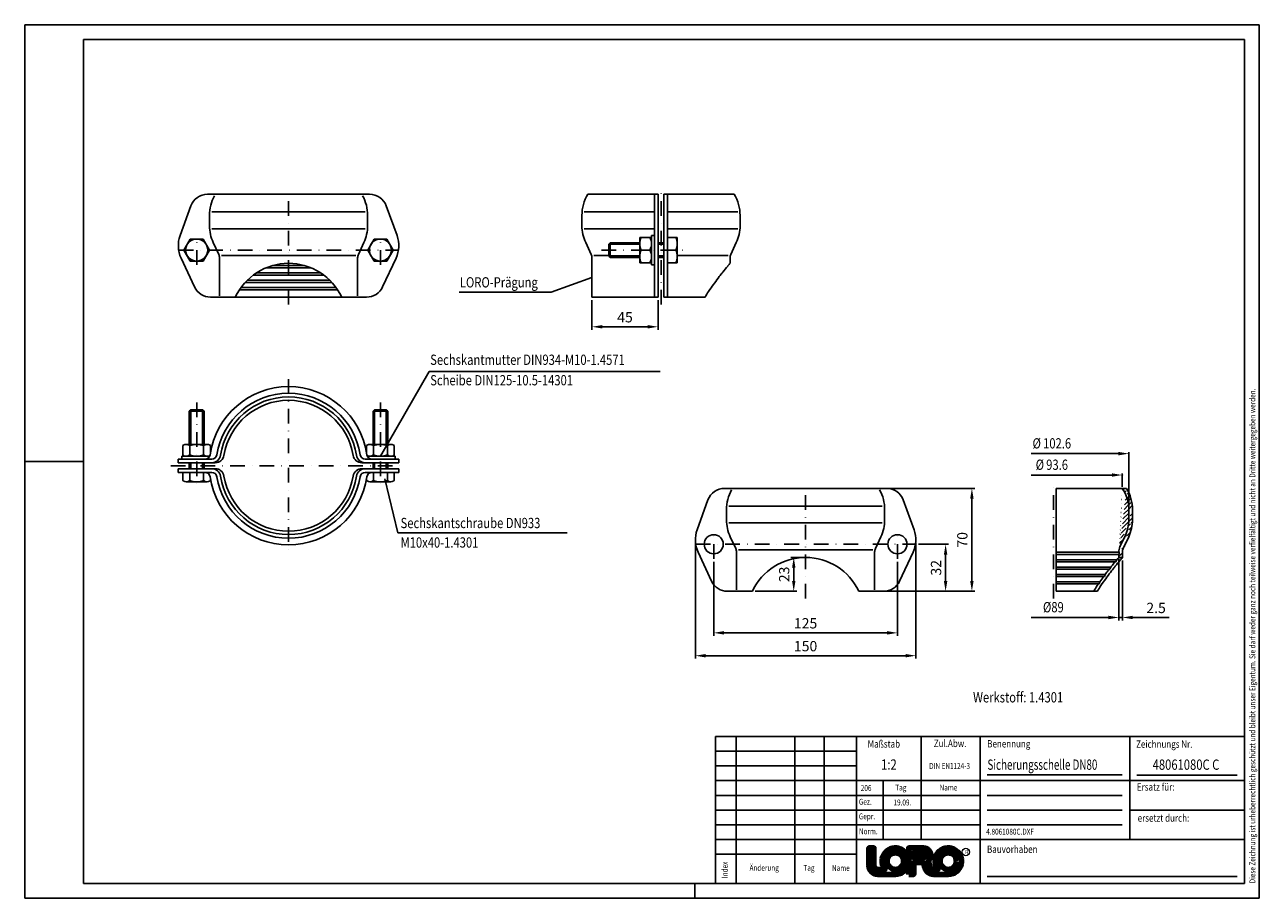
# Model space of a CAD drawing. Extents: x 0 to 840, y 0 to 594.
import ezdxf
from ezdxf.enums import TextEntityAlignment as Align

# ---------------------------------------------------------------- set-up
doc = ezdxf.new("R2010")
doc.units = 0
doc.header["$LTSCALE"] = 20
doc.header["$MEASUREMENT"] = 0
doc.linetypes.add('STRICHPUNKT', pattern=[1, 0.5, -0.25, 0, -0.25])
for name, color, linetype in [('BEM', 7, 'Continuous'), ('HILF', 2, 'Continuous'), ('MITTEL', 2, 'STRICHPUNKT'), ('SCHRAFF', 7, 'Continuous'), ('STEMPEL', 3, 'Continuous'), ('TEXT', 7, 'Continuous'), ('VOLL', 1, 'Continuous')]:
    doc.layers.add(name, color=color, linetype=linetype)
doc.styles.add('GREEKS', font='SIMPLEX.shx', dxfattribs={"width": 0.8})
doc.styles.get("Standard").update_dxf_attribs({"font": 'simplex.shx', "width": 0.8})
doc.dimstyles.get("Standard").update_dxf_attribs({"dimtxt": 0.18, "dimasz": 0.18, "dimexe": 0.18, "dimexo": 0.0625, "dimgap": 0.09, "dimtad": 0, "dimtih": 1, "dimtoh": 1, "dimdec": 4, "dimzin": 0, "dimdsep": 46, "dimtxsty": 'STANDARD', "dimcen": 0.09, "dimadec": 0, "dimazin": 0, "dimtfac": 1, "dimtdec": 4, "dimtofl": 0, "dimtmove": 0, "dimatfit": 3, "dimfxl": 1, "dimtolj": 1, "dimtzin": 0, "dimarcsym": 0})

# ---------------------------------------------------------------- blocks, each defined once
blk = doc.blocks.new('*D4')
at = {"layer": 'BEM', "color": 0, "lineweight": -2, "transparency": 16777216}
for p, q in [((456.3, 241.74), (456.3, 162.95)), ((606.3, 241.74), (606.3, 162.95)), ((463.3, 164.95), (599.3, 164.95))]:
    blk.add_line(p, q, dxfattribs=at)
at = {"layer": 'BEM', "color": 0, "transparency": 16777216}
for points in [[(463.3, 166.11), (463.3, 163.78), (456.3, 164.95)], [(599.3, 166.11), (599.3, 163.78), (606.3, 164.95)]]:
    blk.add_solid(points, dxfattribs=at)
at = {"layer": 'BEM', "color": 1, "transparency": 16777216, "insert": (531.3, 171.45), "char_height": 7, "attachment_point": 5, "style": 'GREEKS'}
blk.add_mtext('\\A1;150', dxfattribs=at)
blk = doc.blocks.new('*D5')
at = {"layer": 'BEM', "color": 0, "lineweight": -2, "transparency": 16777216}
for p, q in [((468.8, 228.74), (468.8, 178.49)), ((593.8, 228.74), (593.8, 178.49)), ((475.8, 180.49), (586.8, 180.49))]:
    blk.add_line(p, q, dxfattribs=at)
at = {"layer": 'BEM', "color": 0, "transparency": 16777216}
for points in [[(475.8, 181.66), (475.8, 179.33), (468.8, 180.49)], [(586.8, 181.66), (586.8, 179.33), (593.8, 180.49)]]:
    blk.add_solid(points, dxfattribs=at)
at = {"layer": 'BEM', "color": 1, "transparency": 16777216, "insert": (531.3, 186.99), "char_height": 7, "attachment_point": 5, "style": 'GREEKS'}
blk.add_mtext('\\A1;125', dxfattribs=at)
blk = doc.blocks.new('*D6')
at = {"layer": 'BEM', "color": 0, "lineweight": -2, "transparency": 16777216}
for p, q in [((529.3, 231.74), (521.24, 231.74)), ((523.24, 215.74), (523.24, 224.74)), ((497.09, 208.74), (525.24, 208.74))]:
    blk.add_line(p, q, dxfattribs=at)
at = {"layer": 'BEM', "color": 0, "transparency": 16777216}
for points in [[(522.08, 224.74), (524.41, 224.74), (523.24, 231.74)], [(522.08, 215.74), (524.41, 215.74), (523.24, 208.74)]]:
    blk.add_solid(points, dxfattribs=at)
at = {"layer": 'BEM', "color": 1, "transparency": 16777216, "insert": (516.74, 220.24), "char_height": 7, "attachment_point": 5, "rotation": 90, "style": 'GREEKS'}
blk.add_mtext('\\A1;23', dxfattribs=at)
blk = doc.blocks.new('*D7')
at = {"layer": 'BEM', "color": 0, "lineweight": -2, "transparency": 16777216}
for p, q in [((588.44, 278.74), (646.45, 278.74)), ((644.45, 215.74), (644.45, 271.74)), ((586.4, 208.74), (646.45, 208.74))]:
    blk.add_line(p, q, dxfattribs=at)
at = {"layer": 'BEM', "color": 0, "transparency": 16777216}
for points in [[(643.28, 271.74), (645.61, 271.74), (644.45, 278.74)], [(643.28, 215.74), (645.61, 215.74), (644.45, 208.74)]]:
    blk.add_solid(points, dxfattribs=at)
at = {"layer": 'BEM', "color": 1, "transparency": 16777216, "insert": (637.95, 243.74), "char_height": 7, "attachment_point": 5, "rotation": 90, "style": 'GREEKS'}
blk.add_mtext('\\A1;70', dxfattribs=at)
blk = doc.blocks.new('*D8')
at = {"layer": 'BEM', "color": 0, "lineweight": -2, "transparency": 16777216}
for p, q in [((608.07, 240.74), (628.57, 240.74)), ((626.57, 215.74), (626.57, 233.74)), ((586.4, 208.74), (628.57, 208.74))]:
    blk.add_line(p, q, dxfattribs=at)
at = {"layer": 'BEM', "color": 0, "transparency": 16777216}
for points in [[(625.4, 233.74), (627.73, 233.74), (626.57, 240.74)], [(625.4, 215.74), (627.73, 215.74), (626.57, 208.74)]]:
    blk.add_solid(points, dxfattribs=at)
at = {"layer": 'BEM', "color": 1, "transparency": 16777216, "insert": (620.07, 224.74), "char_height": 7, "attachment_point": 5, "rotation": 90, "style": 'GREEKS'}
blk.add_mtext('\\A1;32', dxfattribs=at)
blk = doc.blocks.new('*D9')
at = {"layer": 'BEM', "color": 0, "lineweight": -2, "transparency": 16777216}
for p, q in [((744.39, 229.74), (744.39, 188.93)), ((746.89, 229.74), (746.89, 188.93)), ((737.39, 190.93), (730.39, 190.93)), ((744.39, 190.93), (746.89, 190.93)), ((753.89, 190.93), (778.63, 190.93))]:
    blk.add_line(p, q, dxfattribs=at)
at = {"layer": 'BEM', "color": 0, "transparency": 16777216}
for points in [[(737.39, 192.1), (737.39, 189.77), (744.39, 190.93)], [(753.89, 192.1), (753.89, 189.77), (746.89, 190.93)]]:
    blk.add_solid(points, dxfattribs=at)
at = {"layer": 'BEM', "color": 1, "transparency": 16777216, "insert": (769.76, 197.43), "char_height": 7, "attachment_point": 5, "style": 'GREEKS'}
blk.add_mtext('\\A1;2.5', dxfattribs=at)
blk = doc.blocks.new('*D10')
at = {"layer": 'BEM', "color": 0, "lineweight": -2, "transparency": 16777216}
for p, q in [((385.93, 406.75), (385.93, 386.6)), ((430.93, 406.75), (430.93, 386.6)), ((392.93, 388.6), (423.93, 388.6))]:
    blk.add_line(p, q, dxfattribs=at)
at = {"layer": 'BEM', "color": 0, "transparency": 16777216}
for points in [[(392.93, 389.77), (392.93, 387.44), (385.93, 388.6)], [(423.93, 389.77), (423.93, 387.44), (430.93, 388.6)]]:
    blk.add_solid(points, dxfattribs=at)
at = {"layer": 'BEM', "color": 1, "transparency": 16777216, "insert": (408.43, 395.1), "char_height": 7, "attachment_point": 5}
blk.add_mtext('\\A1;45', dxfattribs=at)

msp = doc.modelspace()

# ---------------------------------------------------------------- hatches: boundary and pattern name
at = {"layer": 'SCHRAFF'}
h = msp.add_hatch(dxfattribs=at)
h.set_pattern_fill('_USER', color=256, scale=2, angle=45, style=0, pattern_type=0)
h.set_pattern_definition([(45, (0, 0), (-1.4142136, 1.4142136), [])])
edge = h.paths.add_edge_path()
edge.add_line((746.893, 231.738), (744.393, 231.738))
edge.add_line((746.693, 278.738), (749.673, 278.738))
edge.add_line((744.393, 233.738), (744.795, 233.738))
edge.add_line((744.393, 235.238), (744.795, 233.738))
edge.add_line((744.393, 235.485), (744.393, 235.238))
edge.add_line((744.393, 233.738), (744.393, 231.738))
edge.add_line((753.693, 257.339), (753.693, 264.434))
edge.add_line((751.193, 257.339), (751.193, 264.434))
edge.add_arc((725.993, 264.366), 27.7, 359.843514, 391.254702)
edge.add_arc((725.993, 264.366), 25.2, 359.843514, 394.772249)
edge.add_line((745.142, 238.866), (748.869, 246.858))
edge.add_arc((752.393, 235.485), 5.5, 155, 180)
edge.add_line((747.408, 237.809), (751.135, 245.802))
edge.add_arc((752.393, 235.485), 8, 155, 180)
edge.add_line((746.893, 231.738), (746.893, 235.485))
edge.add_arc((726.393, 257.339), 27.3, 335, 360)
edge.add_arc((726.393, 257.339), 24.8, 335, 360)

# ---------------------------------------------------------------- linework, layer by layer
at = {"layer": 'BEM'}
for p, q in [((751.193, 265.297), (751.193, 303.342)), ((684.876, 302.342), (744.193, 302.342)), ((684.876, 287.81), (739.693, 287.81)), ((746.693, 279.738), (746.693, 288.81)), ((744.393, 230.738), (744.393, 189.933)), ((684.876, 190.933), (737.393, 190.933)), ((456, 0), (456, 10))]:
    msp.add_line(p, q, dxfattribs=at)
for p in [(751.193, 302.342), (746.693, 287.81), (744.393, 190.933)]:
    msp.add_point(p, dxfattribs=at)
for points in [[(744.193, 303.509), (744.193, 301.175), (751.193, 302.342)], [(739.693, 288.977), (739.693, 286.644), (746.693, 287.81)], [(737.393, 192.1), (737.393, 189.767), (744.393, 190.933)]]:
    msp.add_solid(points, dxfattribs=at)
at = {"layer": 'HILF'}
for p, q in [((840, 594), (0, 594)), ((0, 0), (0, 594)), ((840, 0), (840, 594)), ((125.716, 457.349), (125.716, 464.445)), ((127.318, 466.686), (231.714, 466.686)), ((233.316, 457.349), (233.316, 464.445)), ((380.737, 466.686), (428.435, 466.686)), ((437.435, 466.686), (485.133, 466.686)), ((127.297, 455.313), (231.736, 455.313)), ((380.715, 455.313), (428.435, 455.313)), ((437.435, 455.313), (485.154, 455.313)), ((133.842, 437.048), (225.191, 437.048)), ((387.26, 437.048), (397.435, 437.048)), ((397.435, 444.749), (418.435, 444.749)), ((430.935, 444.749), (434.935, 444.749)), ((443.935, 437.048), (478.609, 437.048)), ((132.516, 409.749), (132.516, 435.495)), ((226.516, 409.749), (226.516, 435.495)), ((397.435, 436.749), (418.435, 436.749)), ((430.935, 436.749), (434.935, 436.749)), ((113.016, 332.116), (113.016, 308.616)), ((121.016, 332.116), (121.016, 308.616)), ((238.016, 332.116), (238.016, 308.616)), ((246.016, 332.116), (246.016, 308.616)), ((0, 297), (40, 297)), ((113.016, 296.116), (113.016, 292.116)), ((121.016, 296.116), (121.016, 292.116)), ((238.016, 296.116), (238.016, 292.116)), ((246.016, 296.116), (246.016, 292.116)), ((477.496, 257.339), (477.496, 264.434)), ((479.098, 266.676), (583.494, 266.676)), ((585.096, 257.339), (585.096, 264.434)), ((479.077, 255.303), (583.516, 255.303)), ((484.296, 209.738), (484.296, 235.485)), ((485.622, 237.038), (576.97, 237.038)), ((578.296, 209.738), (578.296, 235.485)), ((470, 100), (566, 100)), ((470, 90), (566, 90)), ((654.774, 84.038), (746.63, 84.038)), ((470, 80), (566, 80)), ((756.724, 83.78), (824.859, 83.78)), ((470, 70), (566, 70)), ((566, 70), (650, 70)), ((654.774, 70), (746.63, 70)), ((470, 60), (566, 60)), ((566, 60), (650, 60)), ((654.774, 60), (746.63, 60)), ((470, 50), (566, 50)), ((566, 50), (650, 50)), ((654.774, 50), (746.63, 50)), ((470, 40), (566, 40)), ((654.774, 14.894), (824.859, 14.894)), ((0, 0), (840, 0))]:
    msp.add_line(p, q, dxfattribs=at)
at = {"layer": 'HILF', "linetype": 'Continuous'}
for p, q in [((132.001, 437.82), (128.274, 445.812)), ((227.032, 437.82), (230.759, 445.812)), ((483.781, 237.809), (480.054, 245.802)), ((578.811, 237.809), (582.538, 245.802))]:
    msp.add_line(p, q, dxfattribs=at)
at = {"layer": 'HILF'}
for centre, radius, start, end in [((153.416, 464.377), 27.7, 151.13533, 180.156486), ((205.616, 464.377), 27.7, 359.843514, 28.86467), ((127.016, 435.495), 5.5, 0, 25), ((232.016, 435.495), 5.5, 155, 180), ((505.196, 264.366), 27.7, 151.13533, 180.156486), ((557.396, 264.366), 27.7, 359.843514, 28.86467), ((478.796, 235.485), 5.5, 0, 25), ((583.796, 235.485), 5.5, 155, 180)]:
    msp.add_arc(centre, radius, start, end, dxfattribs=at)
at = {"layer": 'HILF', "linetype": 'Continuous'}
for centre, start, end in [((153.016, 457.349), 180, 205), ((206.016, 457.349), 335, 0), ((504.796, 257.339), 180, 205), ((557.796, 257.339), 335, 0)]:
    msp.add_arc(centre, 27.3, start, end, dxfattribs=at)
at = {"layer": 'MITTEL', "linetype": 'STRICHPUNKT'}
for p, q in [((179.516, 403.749), (179.516, 483.749)), ((432.935, 403.749), (432.935, 483.749)), ((117.016, 430.749), (117.016, 450.749)), ((242.016, 430.749), (242.016, 450.749)), ((531.296, 203.738), (531.296, 283.738)), ((699.893, 203.738), (699.893, 283.738)), ((468.796, 230.738), (468.796, 250.738)), ((593.796, 230.738), (593.796, 250.738))]:
    msp.add_line(p, q, dxfattribs=at)
at = {"layer": 'MITTEL'}
for p, q in [((104.743, 440.749), (254.29, 440.749)), ((392.435, 440.749), (448.935, 440.749)), ((179.516, 352.916), (179.516, 235.316)), ((117.016, 337.116), (117.016, 278.116)), ((242.016, 337.116), (242.016, 278.116)), ((99.516, 294.116), (259.516, 294.116)), ((456.522, 240.738), (606.07, 240.738))]:
    msp.add_line(p, q, dxfattribs=at)
at = {"layer": 'STEMPEL'}
for p, q in [((830, 584), (40, 584)), ((40, 10), (40, 584)), ((830, 10), (830, 584)), ((113.098, 470.853), (105.723, 450.589)), ((124.374, 478.749), (234.658, 478.749)), ((245.935, 470.853), (253.31, 450.589)), ((430.935, 478.749), (383.155, 478.749)), ((428.435, 408.749), (428.435, 478.749)), ((430.935, 408.749), (430.935, 478.749)), ((434.935, 408.749), (434.935, 478.749)), ((434.935, 478.749), (482.715, 478.749)), ((437.435, 408.749), (437.435, 478.749)), ((379.135, 457.349), (379.135, 464.445)), ((486.735, 457.349), (486.735, 464.445)), ((108.356, 440.749), (112.686, 448.249)), ((112.686, 448.249), (121.347, 448.249)), ((125.677, 440.749), (121.347, 448.249)), ((233.356, 440.749), (237.686, 448.249)), ((237.686, 448.249), (246.347, 448.249)), ((250.677, 440.749), (246.347, 448.249)), ((398.435, 445.749), (397.435, 444.749)), ((398.435, 435.749), (398.435, 445.749)), ((398.435, 445.749), (418.435, 445.749)), ((426.435, 449.409), (418.435, 449.409)), ((418.435, 449.409), (418.435, 432.088)), ((426.435, 450.749), (426.435, 430.749)), ((426.435, 450.749), (428.435, 450.749)), ((426.435, 449.409), (426.435, 432.088)), ((430.935, 445.749), (434.935, 445.749)), ((437.435, 449.409), (443.935, 449.409)), ((437.435, 449.409), (437.435, 432.088)), ((443.935, 449.409), (443.935, 432.088)), ((112.686, 433.249), (108.356, 440.749)), ((121.347, 433.249), (125.677, 440.749)), ((237.686, 433.249), (233.356, 440.749)), ((246.347, 433.249), (250.677, 440.749)), ((397.435, 436.749), (397.435, 444.749)), ((426.435, 440.749), (419.435, 440.749)), ((437.435, 440.749), (442.935, 440.749)), ((115.539, 415.677), (106.39, 435.296)), ((112.686, 433.249), (121.347, 433.249)), ((164.318, 428.749), (194.715, 428.749)), ((168.665, 430.249), (190.368, 430.249)), ((237.686, 433.249), (246.347, 433.249)), ((243.494, 415.677), (252.643, 435.296)), ((385.935, 408.749), (385.935, 435.495)), ((397.435, 436.749), (398.435, 435.749)), ((398.435, 435.749), (418.435, 435.749)), ((426.435, 432.088), (418.435, 432.088)), ((426.435, 430.749), (428.435, 430.749)), ((430.935, 435.749), (434.935, 435.749)), ((437.435, 432.088), (443.935, 432.088)), ((479.935, 431.749), (479.935, 435.495)), ((151.449, 420.249), (207.583, 420.249)), ((155.516, 423.749), (203.516, 423.749)), ((157.659, 425.249), (201.068, 425.249)), ((146.11, 413.749), (212.923, 413.749)), ((147.147, 415.249), (211.885, 415.249)), ((150.004, 418.749), (209.029, 418.749)), ((126.414, 408.749), (232.618, 408.749)), ((430.935, 408.749), (385.935, 408.749)), ((434.935, 408.749), (462.901, 408.749)), ((113.016, 332.116), (112.016, 331.116)), ((112.016, 331.116), (112.016, 308.616)), ((122.016, 331.116), (112.016, 331.116)), ((121.016, 332.116), (113.016, 332.116)), ((121.016, 332.116), (122.016, 331.116)), ((122.016, 331.116), (122.016, 308.616)), ((238.016, 332.116), (237.016, 331.116)), ((237.016, 331.116), (247.016, 331.116)), ((237.016, 331.116), (237.016, 308.616)), ((238.016, 332.116), (246.016, 332.116)), ((246.016, 332.116), (247.016, 331.116)), ((247.016, 331.116), (247.016, 308.616)), ((107.564, 307.845), (108.089, 308.148)), ((107.564, 307.845), (107.564, 301.386)), ((109.934, 308.616), (109.928, 308.616)), ((124.105, 308.616), (109.928, 308.616)), ((112.29, 307.805), (112.29, 301.427)), ((121.742, 307.805), (121.742, 301.427)), ((126.468, 307.845), (125.943, 308.148)), ((126.468, 307.845), (126.468, 303.079)), ((232.564, 307.845), (233.089, 308.148)), ((232.564, 307.845), (232.564, 303.079)), ((234.928, 308.616), (249.105, 308.616)), ((237.29, 307.805), (237.29, 301.427)), ((246.742, 307.805), (246.742, 301.427)), ((249.099, 308.616), (249.105, 308.616)), ((251.468, 307.845), (250.943, 308.148)), ((251.468, 307.845), (251.468, 301.386)), ((104.516, 298.616), (127.326, 298.616)), ((104.516, 298.616), (104.516, 296.116)), ((104.516, 296.116), (129.654, 296.116)), ((107.016, 300.616), (107.016, 298.616)), ((125.045, 300.616), (107.016, 300.616)), ((107.564, 301.386), (108.089, 301.083)), ((109.934, 300.616), (109.928, 300.616)), ((124.105, 300.616), (109.928, 300.616)), ((112.016, 296.116), (112.016, 292.116)), ((122.016, 296.116), (122.016, 292.116)), ((126.157, 301.207), (125.943, 301.083)), ((229.379, 296.116), (254.516, 296.116)), ((231.707, 298.616), (254.516, 298.616)), ((232.875, 301.207), (233.089, 301.083)), ((233.988, 300.616), (252.016, 300.616)), ((234.928, 300.616), (249.105, 300.616)), ((237.016, 296.116), (237.016, 292.116)), ((247.016, 296.116), (247.016, 292.116)), ((249.099, 300.616), (249.105, 300.616)), ((251.468, 301.386), (250.943, 301.083)), ((252.016, 300.616), (252.016, 298.616)), ((254.516, 298.616), (254.516, 296.116)), ((104.516, 292.116), (104.516, 289.616)), ((104.516, 292.116), (129.654, 292.116)), ((104.516, 289.616), (127.326, 289.616)), ((107.564, 283.984), (107.564, 289.616)), ((112.29, 284.025), (112.29, 289.616)), ((121.742, 284.025), (121.742, 289.616)), ((229.379, 292.116), (254.516, 292.116)), ((231.707, 289.616), (254.516, 289.616)), ((237.29, 284.025), (237.29, 289.616)), ((246.742, 284.025), (246.742, 289.616)), ((251.468, 283.984), (251.468, 289.616)), ((254.516, 292.116), (254.516, 289.616)), ((107.564, 283.984), (108.089, 283.681)), ((109.928, 283.214), (124.105, 283.214)), ((126.468, 283.984), (125.943, 283.681)), ((126.468, 283.984), (126.468, 285.152)), ((232.564, 283.984), (232.564, 285.152)), ((232.564, 283.984), (233.089, 283.681)), ((249.105, 283.214), (234.928, 283.214)), ((251.468, 283.984), (250.943, 283.681)), ((476.154, 278.738), (586.438, 278.738)), ((701.893, 208.738), (701.893, 278.738)), ((701.893, 278.738), (746.693, 278.738)), ((746.693, 278.738), (749.673, 278.738)), ((464.878, 270.842), (457.502, 250.579)), ((597.715, 270.842), (605.09, 250.579)), ((751.193, 257.339), (751.193, 264.434)), ((753.693, 257.339), (753.693, 264.434)), ((467.318, 215.667), (458.17, 235.286)), ((595.274, 215.667), (604.422, 235.286)), ((701.893, 235.238), (744.393, 235.238)), ((744.393, 235.485), (744.393, 235.238)), ((744.393, 235.238), (744.795, 233.738)), ((746.893, 231.738), (746.893, 235.485)), ((701.893, 233.738), (744.393, 233.738)), ((701.893, 230.238), (743.12, 230.238)), ((701.893, 228.738), (742.401, 228.738)), ((743.12, 230.238), (742.401, 228.738)), ((744.393, 233.738), (744.795, 233.738)), ((744.393, 233.738), (744.393, 231.738)), ((746.893, 231.738), (744.393, 231.738)), ((701.893, 225.238), (739.015, 225.238)), ((701.893, 223.738), (738.312, 223.738)), ((701.893, 220.238), (735.192, 220.238)), ((701.893, 218.738), (734.586, 218.738)), ((735.192, 220.238), (734.586, 218.738)), ((739.015, 225.238), (738.407, 223.855)), ((701.893, 215.238), (731.53, 215.238)), ((701.893, 213.738), (730.932, 213.738)), ((731.53, 215.238), (730.95, 213.763)), ((478.194, 208.738), (495.088, 208.738)), ((567.504, 208.738), (584.398, 208.738)), ((701.893, 208.738), (729.859, 208.738)), ((830, 110), (470, 110)), ((470, 110), (470, 10)), ((566, 110), (566, 10)), ((650, 110), (650, 10)), ((752, 110), (752, 40)), ((830, 80), (566, 80)), ((830, 40), (566, 40)), ((566, 30), (470, 30)), ((40, 10), (830, 10))]:
    msp.add_line(p, q, dxfattribs=at)
at = {"layer": 'STEMPEL', "linetype": 'Continuous'}
for p, q in [((385.419, 437.82), (381.693, 445.812)), ((480.45, 437.82), (484.177, 445.812)), ((745.142, 238.866), (748.869, 246.858)), ((747.408, 237.809), (751.135, 245.802))]:
    msp.add_line(p, q, dxfattribs=at)
at = {"layer": 'STEMPEL'}
for points in [[(479.935, 431.749, 0.0009932), (478.688, 430.28, 0.00345), (478.333, 429.854, 0.000511), (474.965, 425.748, 0.0012907), (473.638, 424.118, 0.0111077), (472.546, 422.706, 0.0018378), (466.169, 414.008, 0.0182823), (465.247, 412.639, 0.0066383), (462.901, 408.749)], [(746.893, 231.738, 0.0009932), (745.646, 230.27, 0.00345), (745.291, 229.844, 0.000511), (741.923, 225.738, 0.0012907), (740.596, 224.107, 0.0111077), (739.504, 222.696, 0.0018378), (733.127, 213.998, 0.0182823), (732.205, 212.629, 0.0066383), (729.859, 208.738)], [(741.883, 228.738, 0.0003734), (739.423, 225.738, 0.000396), (739.015, 225.238, 0.0111077)], [(744.393, 231.738, 0.0009932), (743.146, 230.27, 0.0002556), (743.12, 230.238, 0.000511)], [(734.09, 218.738, 0.0007389), (731.53, 215.238, 0.0182823)], [(737.801, 223.738, 0.0081665), (737.004, 222.696, 0.0005203), (735.192, 220.238, 0.0182823)], [(730.44, 213.738, 0.0147407), (729.705, 212.629, 0.0066383), (727.359, 208.738)]]:
    msp.add_lwpolyline(points, format="xyb", dxfattribs=at)
for centre, radius in [((117.016, 440.749), 7.5), ((242.016, 440.749), 7.5), ((468.796, 240.738), 6.5), ((593.796, 240.738), 6.5)]:
    msp.add_circle(centre, radius, dxfattribs=at)
for centre, radius, start, end in [((124.374, 466.749), 12, 90, 160), ((234.658, 466.749), 12, 20, 90), ((406.835, 464.377), 27.7, 148.745298, 180.156486), ((459.035, 464.377), 27.7, 359.843514, 31.254702), ((124.516, 443.749), 20, 160, 205), ((234.516, 443.749), 20, 335, 20), ((428.141, 445.079), 9.724, 153.557406, 206.442594), ((416.728, 445.079), 9.724, 333.557406, 26.442594), ((434.228, 445.079), 9.724, 333.557406, 26.442594), ((380.435, 435.495), 5.5, 0, 25), ((428.141, 436.418), 9.724, 153.557406, 206.442594), ((416.728, 436.418), 9.724, 333.557406, 26.442594), ((434.228, 436.418), 9.724, 333.557406, 26.442594), ((485.435, 435.495), 5.5, 155, 180), ((179.516, 391.749), 40, 25.150663, 154.849337), ((126.414, 420.749), 12, 205, 270), ((232.618, 420.749), 12, 270, 335), ((179.516, 294.116), 53.8, 8.02563, 171.97437), ((179.516, 294.116), 49.3, 8.714742, 171.285258), ((179.516, 294.116), 46.8, 8.714742, 171.285258), ((179.516, 294.116), 44.5, 9.114958, 170.885042), ((109.927, 304.767), 3.848, 52.119364, 121.469195), ((117.016, 294.439), 14.177, 70.527827, 109.472173), ((124.105, 304.767), 3.848, 58.530805, 127.880636), ((234.927, 304.767), 3.848, 52.119364, 121.469195), ((242.016, 294.439), 14.177, 70.527827, 109.472173), ((249.105, 304.767), 3.848, 58.530805, 127.880636), ((109.927, 304.464), 3.848, 238.530805, 307.880636), ((117.016, 314.793), 14.177, 250.527827, 289.472173), ((124.105, 304.464), 3.848, 232.119364, 301.469195), ((122.778, 302.116), 3.5, 270, 351.97437), ((127.326, 302.116), 3.5, 270, 351.285258), ((127.326, 302.116), 6, 270, 351.285258), ((129.654, 302.116), 6, 270, 350.885042), ((229.379, 302.116), 6, 189.114958, 270), ((231.707, 302.116), 6, 188.714742, 270), ((231.707, 302.116), 3.5, 188.714742, 270), ((236.255, 302.116), 3.5, 188.02563, 270), ((234.927, 304.464), 3.848, 238.530805, 307.880636), ((242.016, 314.793), 14.177, 250.527827, 289.472173), ((249.105, 304.464), 3.848, 232.119364, 301.469195), ((122.778, 286.116), 3.5, 8.02563, 90), ((179.516, 294.116), 53.8, 188.02563, 351.97437), ((127.326, 286.116), 6, 8.714742, 90), ((127.326, 286.116), 3.5, 8.714742, 90), ((129.654, 286.116), 6, 9.114958, 90), ((179.516, 294.116), 49.3, 188.714742, 351.285258), ((179.516, 294.116), 46.8, 188.714742, 351.285258), ((179.516, 294.116), 44.5, 189.114958, 350.885042), ((229.379, 286.116), 6, 90, 170.885042), ((231.707, 286.116), 6, 90, 171.285258), ((231.707, 286.116), 3.5, 90, 171.285258), ((236.255, 286.116), 3.5, 90, 171.97437), ((109.927, 287.062), 3.848, 238.530805, 307.880636), ((117.016, 297.391), 14.177, 250.527827, 289.472173), ((124.105, 287.062), 3.848, 232.119364, 301.469195), ((234.927, 287.062), 3.848, 238.530805, 307.880636), ((242.016, 297.391), 14.177, 250.527827, 289.472173), ((249.105, 287.062), 3.848, 232.119364, 301.469195), ((476.154, 266.738), 12, 90, 160), ((586.438, 266.738), 12, 20, 90), ((725.993, 264.366), 25.2, 359.843514, 34.772249), ((725.993, 264.366), 27.7, 359.843514, 31.254702), ((476.296, 243.738), 20, 160, 205), ((586.296, 243.738), 20, 335, 20), ((752.393, 235.485), 8, 155, 180), ((752.393, 235.485), 5.5, 155, 180), ((531.296, 191.738), 40, 25.150663, 154.849337), ((478.194, 220.738), 12, 205, 270), ((584.398, 220.738), 12, 270, 335)]:
    msp.add_arc(centre, radius, start, end, dxfattribs=at)
at = {"layer": 'STEMPEL', "linetype": 'Continuous'}
for centre, radius, start, end in [((406.435, 457.349), 27.3, 180, 205), ((459.435, 457.349), 27.3, 335, 0), ((726.393, 257.339), 24.8, 335, 0), ((726.393, 257.339), 27.3, 335, 0)]:
    msp.add_arc(centre, radius, start, end, dxfattribs=at)
at = {"layer": 'TEXT', "color": 2}
for p, q in [((385.935, 422.122), (358.245, 412.122)), ((358.245, 412.122), (295.654, 412.122)), ((275.088, 358.291), (242.016, 300.616)), ((432.261, 358.291), (275.088, 358.291)), ((244.971, 285.233), (253.915, 248.481)), ((253.915, 248.481), (368.989, 248.481))]:
    msp.add_line(p, q, dxfattribs=at)
at = {"layer": 'TEXT', "color": 3, "lineweight": 106}
for points in [[(577.783, 22.27), (577.783, 34.27), (574.383, 34.27), (574.383, 22.27, 0.4142136), (580.383, 16.27), (592.383, 16.27, 4.3731203), (585.337, 19.67), (580.383, 19.67, -0.4142136)], [(601.534, 16.27), (601.534, 34.27), (611.534, 34.27, -0.7007983), (614.742, 25.434), (615.771, 21.597, 0.3394543), (618.282, 19.67), (621.316, 19.67, -4.3731203), (628.362, 16.27), (618.282, 16.27, -0.3394543), (612.486, 20.717), (611.534, 24.27), (611.534, 24.27), (604.934, 24.27), (604.934, 16.27)], [(611.534, 27.67, 1), (611.534, 30.87), (604.934, 30.87), (604.934, 27.67)]]:
    msp.add_lwpolyline(points, format="xyb", close=True, dxfattribs=at)
at = {"layer": 'TEXT', "color": 3, "lineweight": 20}
msp.add_circle((640.332, 31.478), 2.5, dxfattribs=at)
at = {"layer": 'TEXT', "color": 3, "lineweight": 106}
for centre in [(592.383, 25.27), (628.362, 25.27)]:
    msp.add_circle(centre, 5.6, dxfattribs=at)
at = {"layer": 'VOLL'}
for p, q in [((484, 110), (484, 10)), ((524, 110), (524, 10)), ((544, 110), (544, 10)), ((610, 110), (610, 40)), ((584, 80), (584, 40)), ((752, 60), (830, 60))]:
    msp.add_line(p, q, dxfattribs=at)

# ---------------------------------------------------------------- texts
at = {"layer": 'BEM', "style": 'GREEKS', "width": 0.8}
msp.add_text('Diese Zeichnung ist urheberrechtlich geschützt und bleibt unser Eigentum. Sie darf weder ganz noch teilweise verfielfältigt und nicht an Dritte weitergegeben werden.', height=4, rotation=90, dxfattribs=at).set_placement((837.302, 10.168))
at = {"layer": 'BEM', "color": 1, "style": 'GREEKS', "width": 0.8}
for s, p in [('%%C', (688.559, 309.342)), ('102.6', (702.426, 309.342)), ('%%C', (690.693, 294.81)), ('93.6', (702.426, 294.81)), ('%%C89', (699.893, 197.933))]:
    msp.add_text(s, height=7, dxfattribs=at).set_placement(p, align=Align.MIDDLE_CENTER)
at = {"layer": 'TEXT', "color": 1, "style": 'GREEKS'}
for s, width, p in [('LORO-Prägung', 0.8, (296.093, 415.332)), ('Sechskantmutter DIN934-M10-1.4571', 0.8, (275.901, 362.679)), ('Scheibe DIN125-10.5-14301', 0.8, (275.901, 348.775)), ('Sechskantschraube DN933', 0.8, (255.734, 251.688)), ('M10x40-1.4301', 0.8, (255.734, 238.447)), ('Werkstoff: 1.4301', 0.8, (645.251, 133.165)), ('1:2', 0.8, (582.703, 87.471)), ('Sicherungsschelle DN80', 0.7, (655.039, 87.373))]:
    msp.add_text(s, height=7, dxfattribs=dict(at, width=width)).set_placement(p)
at = {"layer": 'TEXT', "style": 'GREEKS', "width": 0.8}
for s, height, p in [('Maßstab', 5, (573.516, 102.462)), ('Zul.Abw.', 5, (618.509, 102.84)), ('Benennung', 5, (654.878, 102.549)), ('Zeichnungs Nr.', 5, (756.179, 102.313)), ('206', 4, (568.869, 72.967)), ('Tag', 4, (592.331, 73.319)), ('Name', 4, (622.463, 73.31)), ('Ersatz für:', 5, (756.724, 73.181)), ('Gez.', 4, (567.584, 63.63)), ('Gepr.', 4, (567.552, 53.689)), ('ersetzt durch:', 5, (757.24, 52.074)), ('Norm.', 4, (567.601, 43.529)), ('4.8061080C.DXF', 4, (654.168, 43.311)), ('Bauvorhaben', 5, (654.742, 30.846))]:
    msp.add_text(s, height=height, dxfattribs=at).set_placement(p)
at = {"layer": 'TEXT', "color": 1, "style": 'GREEKS', "width": 0.8}
msp.add_text('48061080C C', height=7, dxfattribs=at).set_placement((790.129, 87.373), align=Align.CENTER)
at = {"layer": 'TEXT', "style": 'GREEKS', "width": 0.8}
for s, p in [('DIN EN1124-3', (629.28, 87.996)), ('19.09.', (597.166, 63.151)), ('Änderung', (503.143, 18.674)), ('Tag', (533.632, 18.672)), ('Name', (555.303, 18.593))]:
    msp.add_text(s, height=4, dxfattribs=at).set_placement(p, align=Align.CENTER)
msp.add_text('Index', height=4, rotation=90, dxfattribs=at).set_placement((478.266, 13.655))
at = {"layer": 'TEXT', "color": 3, "lineweight": 20, "insert": (639.781, 32.847), "char_height": 2.8, "attachment_point": 1}
msp.add_mtext_dynamic_manual_height_columns('R', width=3.28059, gutter_width=10, heights=[0], dxfattribs=at)

# ---------------------------------------------------------------- dimensions: what is measured, and where the dimension line sits
at = {"layer": 'BEM'}
for base, p1, p2, override, picture, middle in [((430.935, 388.605), (385.935, 408.749), (430.935, 408.749), {"dimscale": 2, "dimtxt": 3.5, "dimasz": 3.5, "dimexe": 1, "dimexo": 1, "dimgap": 1.5, "dimtad": 1, "dimtih": 0, "dimtoh": 0, "dimdec": 2, "dimzin": 8, "dimcen": 1.5, "dimclrt": 1, "dimadec": 2, "dimazin": 2, "dimtfac": 0.514286, "dimtdec": 2, "dimtofl": 1, "dimtzin": 8}, '*D10', (408.435, 395.105)), ((606.296, 164.945), (456.296, 243.738), (606.296, 243.738), {"dimscale": 2, "dimtxt": 3.5, "dimasz": 3.5, "dimexe": 1, "dimexo": 1, "dimgap": 1.5, "dimtad": 1, "dimtih": 0, "dimtoh": 0, "dimdec": 2, "dimzin": 8, "dimtxsty": 'GREEKS', "dimcen": 1.5, "dimclrt": 1, "dimadec": 2, "dimazin": 2, "dimtfac": 0.514286, "dimtdec": 2, "dimtofl": 1, "dimtzin": 8}, '*D4', (531.296, 171.445)), ((593.796, 180.492), (468.796, 230.738), (593.796, 230.738), {"dimscale": 2, "dimtxt": 3.5, "dimasz": 3.5, "dimexe": 1, "dimexo": 1, "dimgap": 1.5, "dimtad": 1, "dimtih": 0, "dimtoh": 0, "dimdec": 2, "dimzin": 8, "dimtxsty": 'GREEKS', "dimcen": 1.5, "dimclrt": 1, "dimadec": 2, "dimazin": 2, "dimtfac": 0.514286, "dimtdec": 2, "dimtofl": 1, "dimtzin": 8}, '*D5', (531.296, 186.992)), ((746.893, 190.933), (744.393, 231.738), (746.893, 231.738), {"dimscale": 2, "dimtxt": 3.5, "dimasz": 3.5, "dimexe": 1, "dimexo": 1, "dimgap": 1.5, "dimtad": 1, "dimtih": 0, "dimtoh": 0, "dimdec": 2, "dimzin": 8, "dimtxsty": 'GREEKS', "dimcen": 1.5, "dimclrt": 1, "dimadec": 2, "dimazin": 2, "dimtfac": 0.514286, "dimtdec": 2, "dimtofl": 1, "dimtzin": 8}, '*D9', (769.759, 197.433))]:
    dim = msp.add_linear_dim(base=base, p1=p1, p2=p2, dimstyle='Standard', override=override, dxfattribs=at)
    dim.commit()
    dim.dimension.update_dxf_attribs({"geometry": picture, "text_midpoint": middle})
for base, p1, p2, picture, middle in [((644.447, 278.738), (584.398, 208.738), (586.438, 278.738), '*D7', (637.947, 243.738)), ((626.568, 240.738), (584.398, 208.738), (606.07, 240.738), '*D8', (620.068, 224.738)), ((523.245, 231.738), (495.088, 208.738), (531.296, 231.738), '*D6', (516.745, 220.238))]:
    dim = msp.add_linear_dim(base=base, p1=p1, p2=p2, angle=90, dimstyle='Standard', override={"dimscale": 2, "dimtxt": 3.5, "dimasz": 3.5, "dimexe": 1, "dimexo": 1, "dimgap": 1.5, "dimtad": 1, "dimtih": 0, "dimtoh": 0, "dimdec": 2, "dimzin": 8, "dimtxsty": 'GREEKS', "dimcen": 1.5, "dimclrt": 1, "dimadec": 2, "dimazin": 2, "dimtfac": 0.514286, "dimtdec": 2, "dimtofl": 1, "dimtzin": 8}, dxfattribs=at)
    dim.commit()
    dim.dimension.update_dxf_attribs({"geometry": picture, "text_midpoint": middle})

doc.saveas('drawing.dxf')
